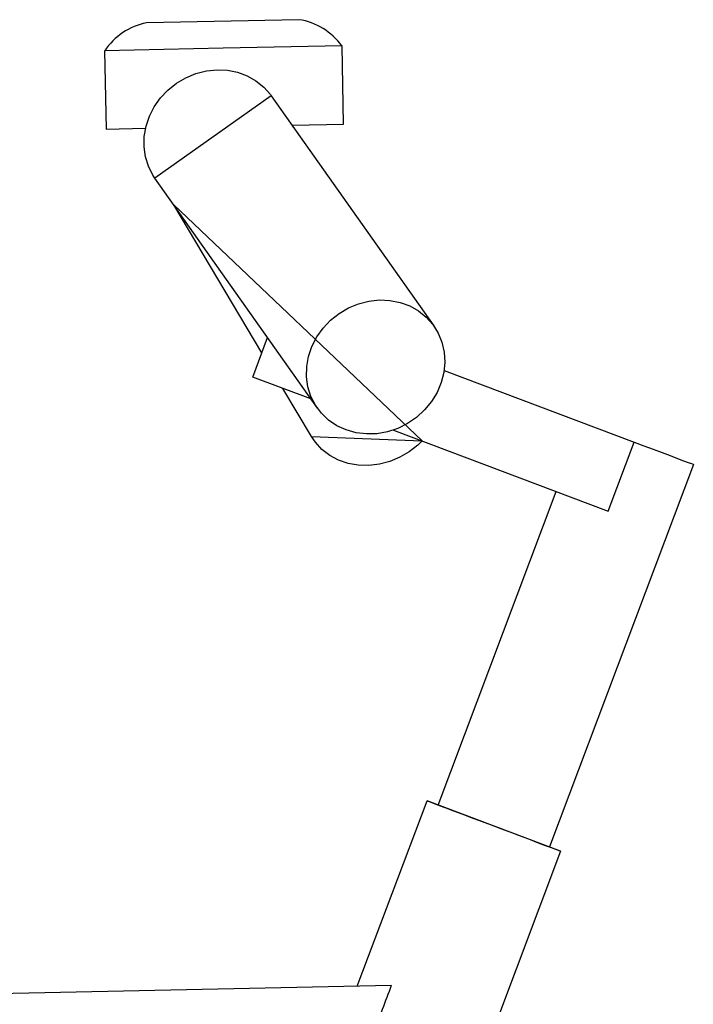
# Model space of a CAD drawing. Extents: x 0 to 12695, y 0 to 9027.
# Drawn here: x 3007 to 3148, y 2867 to 3074 of the extents above; entities that cross this region are included whole.
import ezdxf

# ---------------------------------------------------------------- set-up
doc = ezdxf.new("R2010")
doc.units = 0
doc.layers.add('YKK_13', color=4, linetype='CONTINUOUS', lineweight=30)

msp = doc.modelspace()

# ---------------------------------------------------------------- linework, layer by layer
at = {"layer": 'YKK_13', "linetype": 'ByBlock', "lineweight": -2}
for p, q in [((3065.47, 3074.09), (3033.36, 3073.42)), ((3049.53, 3068.09), (3024.54, 3067.57)), ((3074.53, 3068.62), (3049.53, 3068.09)), ((3074.87, 3052.12), (3074.53, 3068.62)), ((3024.54, 3067.57), (3024.89, 3051.07)), ((3039.69, 3060.71), (3041.67, 3061.88)), ((3041.67, 3061.88), (3043.78, 3062.75)), ((3043.78, 3062.75), (3045.98, 3063.31)), ((3045.98, 3063.31), (3048.21, 3063.55)), ((3048.21, 3063.55), (3050.42, 3063.45)), ((3050.42, 3063.45), (3052.56, 3063.03)), ((3052.56, 3063.03), (3054.57, 3062.28)), ((3054.57, 3062.28), (3056.42, 3061.24)), ((3037.89, 3059.29), (3039.69, 3060.71)), ((3056.42, 3061.24), (3058.06, 3059.92)), ((3058.06, 3059.92), (3059.45, 3058.35)), ((3035, 3055.78), (3036.32, 3057.63)), ((3059.64, 3058.09), (3035.13, 3040.78)), ((3036.32, 3057.63), (3037.89, 3059.29)), ((3059.45, 3058.35), (3059.64, 3058.09)), ((3059.64, 3058.09), (3093.85, 3009.68)), ((3033.98, 3053.78), (3035, 3055.78)), ((3033.27, 3051.68), (3033.98, 3053.78)), ((3032.89, 3049.52), (3033.27, 3051.68)), ((3064.06, 3051.89), (3074.87, 3052.12)), ((3064.32, 3051.47), (3064.06, 3051.89)), ((3024.89, 3051.07), (3033.16, 3051.25)), ((3032.85, 3047.37), (3032.89, 3049.52)), ((3033.15, 3045.26), (3032.85, 3047.37)), ((3033.78, 3043.25), (3033.15, 3045.26)), ((3034.73, 3041.39), (3033.78, 3043.25)), ((3035.13, 3040.78), (3034.73, 3041.39)), ((3069.34, 2992.37), (3035.13, 3040.78)), ((3057.64, 3004), (3039.14, 3035.12)), ((3091.4, 2985.49), (3039.14, 3035.12)), ((3075.88, 3013.47), (3077.99, 3014.34)), ((3077.99, 3014.34), (3080.19, 3014.9)), ((3080.19, 3014.9), (3082.42, 3015.13)), ((3082.42, 3015.13), (3084.63, 3015.04)), ((3084.63, 3015.04), (3086.77, 3014.61)), ((3086.77, 3014.61), (3088.78, 3013.87)), ((3072.1, 3010.87), (3073.9, 3012.3)), ((3073.9, 3012.3), (3075.88, 3013.47)), ((3088.78, 3013.87), (3090.63, 3012.83)), ((3090.63, 3012.83), (3092.27, 3011.51)), ((3070.53, 3009.21), (3072.1, 3010.87)), ((3092.27, 3011.51), (3093.66, 3009.94)), ((3093.66, 3009.94), (3094.76, 3008.17)), ((3069.21, 3007.36), (3070.53, 3009.21)), ((3094.76, 3008.17), (3095.56, 3006.22)), ((3055.73, 2998.92), (3058.86, 3007.21)), ((3068.19, 3005.36), (3069.21, 3007.36)), ((3095.56, 3006.22), (3096.03, 3004.16)), ((3067.48, 3003.26), (3068.19, 3005.36)), ((3096.03, 3004.16), (3096.16, 3002.02)), ((3067.1, 3001.11), (3067.48, 3003.26)), ((3096.16, 3002.02), (3095.95, 2999.86)), ((3067.06, 2998.95), (3067.1, 3001.11)), ((3095.95, 2999.86), (3095.4, 2997.73)), ((3096.02, 3000.31), (3136.06, 2985.22)), ((3067.97, 2994.31), (3055.73, 2998.92)), ((3067.36, 2996.85), (3067.06, 2998.95)), ((3095.4, 2997.73), (3094.53, 2995.67)), ((3068.1, 2986.4), (3062.08, 2996.53)), ((3067.99, 2994.84), (3067.36, 2996.85)), ((3094.53, 2995.67), (3093.35, 2993.74)), ((3068.94, 2992.97), (3067.99, 2994.84)), ((3093.35, 2993.74), (3091.9, 2991.98)), ((3070.19, 2991.3), (3068.94, 2992.97)), ((3071.71, 2989.85), (3070.19, 2991.3)), ((3091.9, 2991.98), (3090.21, 2990.43)), ((3073.46, 2988.67), (3071.71, 2989.85)), ((3088.32, 2989.13), (3086.27, 2988.11)), ((3090.21, 2990.43), (3088.32, 2989.13)), ((3075.4, 2987.77), (3073.46, 2988.67)), ((3077.48, 2987.19), (3075.4, 2987.77)), ((3079.66, 2986.93), (3077.48, 2987.19)), ((3084.11, 2987.39), (3081.89, 2986.99)), ((3086.27, 2988.11), (3084.11, 2987.39)), ((3085.35, 2987.76), (3130.6, 2970.72)), ((3068.92, 2985.21), (3068.1, 2986.4)), ((3068.1, 2986.4), (3091.4, 2985.49)), ((3070.31, 2983.7), (3068.92, 2985.21)), ((3081.89, 2986.99), (3079.66, 2986.93)), ((3091.4, 2985.49), (3090.49, 2984.6)), ((3130.6, 2970.72), (3136.06, 2985.22)), ((3136.06, 2985.22), (3138.07, 2984.47)), ((3071.94, 2982.44), (3070.31, 2983.7)), ((3088.69, 2983.18), (3086.71, 2982.02)), ((3090.49, 2984.6), (3088.69, 2983.18)), ((3138.07, 2984.47), (3140.04, 2983.72)), ((3140.04, 2983.72), (3141.92, 2983.02)), ((3141.92, 2983.02), (3143.64, 2982.37)), ((3073.79, 2981.45), (3071.94, 2982.44)), ((3075.81, 2980.75), (3073.79, 2981.45)), ((3084.6, 2981.14), (3082.4, 2980.57)), ((3086.71, 2982.02), (3084.6, 2981.14)), ((3143.64, 2982.37), (3145.16, 2981.8)), ((3145.16, 2981.8), (3146.44, 2981.31)), ((3146.44, 2981.31), (3147.43, 2980.94)), ((3147.43, 2980.94), (3148.11, 2980.69)), ((3077.95, 2980.37), (3075.81, 2980.75)), ((3080.17, 2980.31), (3077.95, 2980.37)), ((3082.4, 2980.57), (3080.17, 2980.31)), ((3148.5, 2980.54), (3118.18, 2900.06)), ((3148.11, 2980.69), (3148.45, 2980.56)), ((3148.45, 2980.56), (3148.5, 2980.54)), ((3094.78, 2908.87), (3119.64, 2974.85)), ((3077.75, 2870.74), (3092.44, 2909.76)), ((3092.44, 2909.76), (3092.61, 2909.69)), ((3120.52, 2899.18), (3092.44, 2909.76)), ((3092.61, 2909.69), (3093.1, 2909.51)), ((3093.1, 2909.51), (3093.9, 2909.21)), ((3093.9, 2909.21), (3095, 2908.79)), ((3095, 2908.79), (3096.37, 2908.28)), ((3096.37, 2908.28), (3097.97, 2907.67)), ((3097.97, 2907.67), (3099.77, 2906.99)), ((3099.77, 2906.99), (3101.74, 2906.26)), ((3101.74, 2906.26), (3103.81, 2905.47)), ((3103.81, 2905.47), (3105.94, 2904.67)), ((3105.94, 2904.67), (3108.09, 2903.86)), ((3108.09, 2903.86), (3110.2, 2903.07)), ((3110.2, 2903.07), (3112.22, 2902.3)), ((3112.22, 2902.3), (3114.11, 2901.59)), ((3114.11, 2901.59), (3115.82, 2900.95)), ((3115.82, 2900.95), (3117.31, 2900.39)), ((3117.31, 2900.39), (3118.55, 2899.92)), ((3120.52, 2899.18), (3097.46, 2837.98)), ((3118.55, 2899.92), (3119.5, 2899.56)), ((3119.5, 2899.56), (3120.15, 2899.32)), ((3120.15, 2899.32), (3120.48, 2899.2)), ((3120.48, 2899.2), (3120.52, 2899.18)), ((3084.91, 2870.89), (2989.38, 2868.89))]:
    msp.add_line(p, q, dxfattribs=at)
for centre, start, end in [((3063.38, 3060.47), 36.2359, 81.2744), ((3036.02, 3059.9), 101.1255, 146.1641)]:
    msp.add_arc(centre, 13.78, start, end, dxfattribs=at)
msp.add_ellipse((11895.32, 26234), major_axis=(10603.95, 28147.69), ratio=0.000499, start_param=2.550126, end_param=2.550768, dxfattribs=at)

doc.saveas('drawing.dxf')
